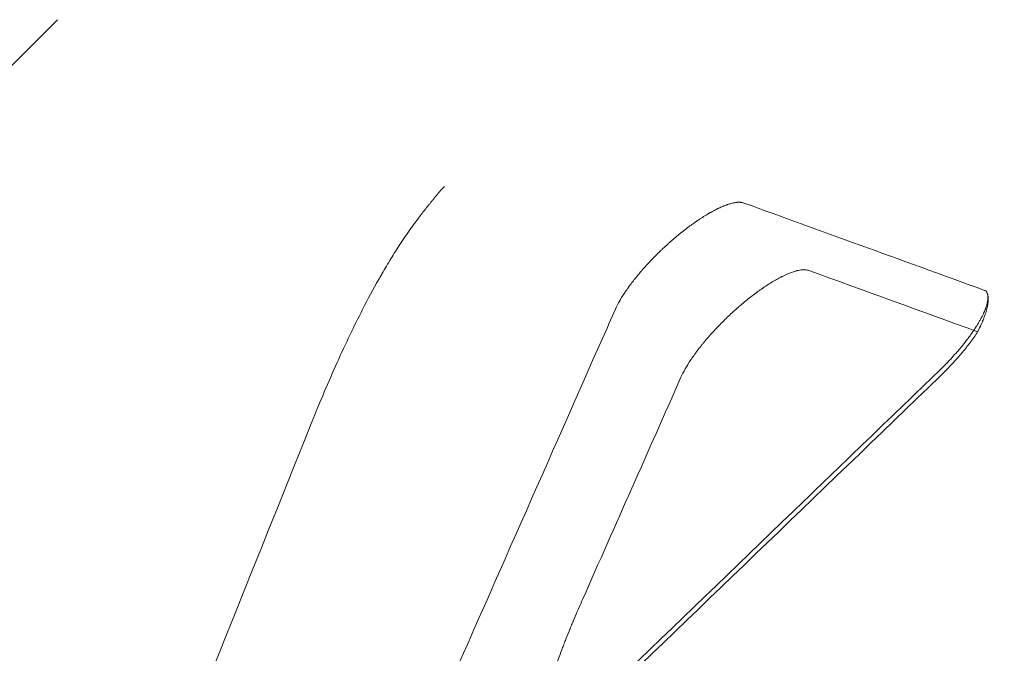
# Model space of a CAD drawing. Extents: x 0 to 1091, y -430 to 0.
# Drawn here: x 468 to 474, y -274 to -271 of the extents above; entities that cross this region are included whole.
import ezdxf

# ---------------------------------------------------------------- set-up
doc = ezdxf.new("R2010")
doc.units = 0
doc.header["$MEASUREMENT"] = 0
doc.header["$PDMODE"] = 64
doc.styles.get("Standard").update_dxf_attribs({"font": 'Helvetica LT 57 Condensed_0.ttf'})
doc.dimstyles.new('FEET-METERS', dxfattribs={"dimtxt": 12, "dimasz": 7, "dimexe": 3, "dimexo": 3, "dimgap": 3, "dimtad": 0, "dimdec": 1, "dimzin": 3, "dimdsep": 46, "dimlunit": 4, "dimtxsty": 'Standard', "dimcen": 0.09, "dimadec": 0, "dimazin": 0, "dimtfac": 2, "dimtdec": 1, "dimtofl": 0, "dimtmove": 0, "dimatfit": 3, "dimfxl": 1, "dimfrac": 2, "dimtolj": 1, "dimtzin": 3, "dimarcsym": 0})

# ---------------------------------------------------------------- blocks, each defined once
blk = doc.blocks.new('*D98')
at = {"color": 0, "lineweight": -2, "transparency": 16777216}
for p, q in [((374.2495, -298.7627), (374.2495, -27.6964)), ((897.3547, -173.9231), (897.3547, -27.6964)), ((381.2495, -30.6964), (548.8056, -30.6964)), ((890.3547, -30.6964), (650.9736, -30.6964))]:
    blk.add_line(p, q, dxfattribs=at)
at = {"color": 0, "lineweight": 0, "transparency": 16777216}
for points in [[(381.2495, -29.5298), (381.2495, -31.8631), (374.2495, -30.6964)], [(890.3547, -29.5298), (890.3547, -31.8631), (897.3547, -30.6964)]]:
    blk.add_solid(points, dxfattribs=at)
at = {"layer": 'Defpoints', "color": 0, "lineweight": 0, "transparency": 16777216}
for p in [(374.2495, -30.6964), (897.3547, -176.9231), (374.2495, -301.7627)]:
    blk.add_point(p, dxfattribs=at)
at = {"color": 0, "lineweight": 0, "transparency": 16777216, "insert": (599.8896, -30.6964), "char_height": 12, "attachment_point": 5}
blk.add_mtext('\\A1;43\'-7" [13.3M]', dxfattribs=at)
blk = doc.blocks.new('*D99')
at = {"color": 0, "lineweight": -2, "transparency": 16777216}
for p, q in [((548.8019, -61.715), (324.9763, -61.715)), ((327.9763, -68.715), (327.9763, -190.7094)), ((327.9763, -375.6378), (327.9763, -284.5749)), ((456.9152, -382.6378), (324.9763, -382.6378))]:
    blk.add_line(p, q, dxfattribs=at)
at = {"color": 0, "lineweight": 0, "transparency": 16777216}
for points in [[(326.8096, -68.715), (329.143, -68.715), (327.9763, -61.715)], [(326.8096, -375.6378), (329.143, -375.6378), (327.9763, -382.6378)]]:
    blk.add_solid(points, dxfattribs=at)
at = {"layer": 'Defpoints', "color": 0, "lineweight": 0, "transparency": 16777216}
for p in [(551.8019, -61.715), (327.9763, -382.6378), (459.9152, -382.6378)]:
    blk.add_point(p, dxfattribs=at)
at = {"color": 0, "lineweight": 0, "transparency": 16777216, "insert": (327.9763, -237.6421), "char_height": 12, "attachment_point": 5, "rotation": 90}
blk.add_mtext('\\A1;26\'-9" [8.2M]', dxfattribs=at)
blk = doc.blocks.new('new block')
at = {"color": 0, "linetype": 'Continuous', "lineweight": 0}
blk.add_line((461.1926, -278.119), (468.3707, -270.9409), dxfattribs=at)
for points, knots in [([(470.3373, -272.0298), (470.3497, -272.0135), (470.3625, -271.9968), (470.3827, -271.971), (470.393, -271.958), (470.4054, -271.9425), (470.4117, -271.9347), (470.4149, -271.9308), (470.4165, -271.9289), (470.4173, -271.9279), (470.4177, -271.9274), (470.4179, -271.9272), (470.418, -271.927), (470.4181, -271.9269), (470.4183, -271.9266), (470.4192, -271.9255), (470.4217, -271.9224), (470.4232, -271.9206), (470.4254, -271.9179), (470.4267, -271.9163), (470.4273, -271.9156), (470.4276, -271.9152), (470.4278, -271.915), (470.4279, -271.9148), (470.43, -271.9123), (470.4318, -271.9101), (470.4341, -271.9072), (470.4353, -271.9058), (470.4364, -271.9044), (470.437, -271.9038), (470.4372, -271.9035), (470.4373, -271.9033), (470.4374, -271.9033), (470.441, -271.8988), (470.4443, -271.8949), (470.4487, -271.8896), (470.4508, -271.8871), (470.4531, -271.8844), (470.4542, -271.8832), (470.4546, -271.8826), (470.4549, -271.8823), (470.455, -271.8822), (470.4675, -271.8675), (470.4769, -271.8572), (470.4833, -271.8508)], [0, 0, 0, 0, 0.25, 0.25, 0.375, 0.4375, 0.46875, 0.484375, 0.492188, 0.496094, 0.498047, 0.499023, 0.499023, 0.5, 0.5, 0.53125, 0.53125, 0.546875, 0.554688, 0.558594, 0.560547, 0.561523, 0.561523, 0.5625, 0.5625, 0.59375, 0.59375, 0.609375, 0.617188, 0.621094, 0.623047, 0.623047, 0.625, 0.625, 0.6875, 0.6875, 0.71875, 0.734375, 0.742188, 0.746094, 0.746094, 0.75, 0.75, 1, 1, 1, 1]), ([(472.1181, -271.9417), (472.1156, -271.9408), (472.1124, -271.9398), (472.1061, -271.9386), (472.1037, -271.9383), (472.0997, -271.9379), (472.0983, -271.9378), (472.0953, -271.9377), (472.0937, -271.9376), (472.0888, -271.9376), (472.0858, -271.9378), (472.0818, -271.938), (472.0806, -271.9381), (472.0789, -271.9383), (472.0781, -271.9384), (472.0772, -271.9385), (472.0768, -271.9385), (472.0766, -271.9386), (472.0765, -271.9386), (472.0765, -271.9386), (472.0733, -271.939), (472.0703, -271.9394), (472.066, -271.9402), (472.0638, -271.9405), (472.0614, -271.941), (472.0602, -271.9413), (472.0597, -271.9414), (472.0593, -271.9415), (472.0592, -271.9415), (472.0522, -271.943), (472.0455, -271.9448), (472.0355, -271.9478), (472.0322, -271.9489), (472.0273, -271.9506), (472.0248, -271.9514), (472.022, -271.9524), (472.0206, -271.9529), (472.02, -271.9531), (472.0196, -271.9533), (472.0195, -271.9533), (472.0118, -271.9562), (472.0042, -271.9592), (471.9929, -271.9641), (471.9892, -271.9658), (471.9835, -271.9684), (471.9807, -271.9697), (471.9775, -271.9713), (471.9761, -271.9719), (471.9751, -271.9724), (471.9747, -271.9726), (471.9659, -271.9769), (471.9576, -271.9812), (471.9451, -271.9879), (471.9409, -271.9902), (471.9347, -271.9937), (471.9316, -271.9955), (471.9279, -271.9976), (471.9264, -271.9985), (471.9253, -271.9991), (471.9248, -271.9993), (471.9155, -272.0048), (471.9066, -272.0102), (471.8934, -272.0185), (471.889, -272.0213), (471.8823, -272.0256), (471.879, -272.0278), (471.8757, -272.03), (471.8735, -272.0314), (471.8725, -272.0321), (471.8621, -272.0391), (471.8528, -272.0455), (471.8389, -272.0554), (471.8319, -272.0603), (471.825, -272.0654), (471.8204, -272.0688), (471.8182, -272.0705), (471.8064, -272.0793), (471.7969, -272.0865), (471.7828, -272.0976), (471.7758, -272.1032), (471.7688, -272.1088), (471.7642, -272.1126), (471.7619, -272.1145), (471.7501, -272.1242), (471.7407, -272.1321), (471.7267, -272.1442), (471.722, -272.1482), (471.7128, -272.1564), (471.7081, -272.1606), (471.6941, -272.1732), (471.6848, -272.1817), (471.6713, -272.1945), (471.6668, -272.1987), (471.6601, -272.2052), (471.6578, -272.2074), (471.6533, -272.2117), (471.651, -272.214), (471.64, -272.2248), (471.6313, -272.2336), (471.6183, -272.2468), (471.6141, -272.2513), (471.6056, -272.2602), (471.6013, -272.2647), (471.5889, -272.278), (471.5808, -272.287), (471.5687, -272.3005), (471.5628, -272.3072), (471.5559, -272.3152), (471.553, -272.3186), (471.5511, -272.3208), (471.5501, -272.322), (471.5418, -272.3319), (471.5345, -272.3407), (471.5238, -272.3539), (471.5185, -272.3606), (471.5125, -272.3683), (471.5099, -272.3717), (471.5082, -272.3739), (471.5073, -272.375), (471.5, -272.3847), (471.4936, -272.3933), (471.4843, -272.4062), (471.4813, -272.4105), (471.4768, -272.417), (471.4746, -272.4202), (471.472, -272.4239), (471.4709, -272.4255), (471.4702, -272.4266), (471.4698, -272.4272), (471.4641, -272.4357), (471.4589, -272.4438), (471.4514, -272.4558), (471.449, -272.4599), (471.4454, -272.4659), (471.4436, -272.4689), (471.4416, -272.4724), (471.4407, -272.4739), (471.4402, -272.4749), (471.4399, -272.4754), (471.4312, -272.4906), (471.4235, -272.5056), (471.417, -272.5203)], [0, 0, 0, 0, 0.03125, 0.03125, 0.046875, 0.046875, 0.054687, 0.054687, 0.0625, 0.0625, 0.078125, 0.078125, 0.085937, 0.085937, 0.089844, 0.091797, 0.092773, 0.093262, 0.093262, 0.09375, 0.09375, 0.109375, 0.109375, 0.117187, 0.121094, 0.123047, 0.124023, 0.124023, 0.125, 0.125, 0.15625, 0.15625, 0.171875, 0.171875, 0.179687, 0.183594, 0.185547, 0.186523, 0.186523, 0.1875, 0.1875, 0.21875, 0.21875, 0.234375, 0.234375, 0.242187, 0.246094, 0.248047, 0.248047, 0.25, 0.25, 0.28125, 0.28125, 0.296875, 0.296875, 0.304687, 0.308594, 0.310547, 0.310547, 0.3125, 0.3125, 0.34375, 0.34375, 0.359375, 0.359375, 0.367187, 0.371094, 0.371094, 0.375, 0.375, 0.40625, 0.40625, 0.421875, 0.429687, 0.429687, 0.4375, 0.4375, 0.46875, 0.46875, 0.484375, 0.492187, 0.492187, 0.5, 0.5, 0.53125, 0.53125, 0.546875, 0.546875, 0.5625, 0.5625, 0.59375, 0.59375, 0.609375, 0.609375, 0.617187, 0.617187, 0.625, 0.625, 0.65625, 0.65625, 0.671875, 0.671875, 0.6875, 0.6875, 0.71875, 0.71875, 0.734375, 0.742187, 0.746094, 0.746094, 0.75, 0.75, 0.78125, 0.78125, 0.796875, 0.804688, 0.808594, 0.808594, 0.8125, 0.8125, 0.84375, 0.84375, 0.859375, 0.859375, 0.867188, 0.871094, 0.873047, 0.873047, 0.875, 0.875, 0.90625, 0.90625, 0.921875, 0.921875, 0.929688, 0.933594, 0.935547, 0.935547, 0.9375, 0.9375, 1, 1, 1, 1]), ([(470.2216, -272.1972), (470.2055, -272.2224), (470.1812, -272.2617), (470.1527, -272.3101), (470.1384, -272.3349), (470.1312, -272.3475), (470.1276, -272.3538), (470.1258, -272.357), (470.1251, -272.3583), (470.1246, -272.3593), (470.1243, -272.3598), (470.0952, -272.4112), (470.0661, -272.4653), (470.0368, -272.5225)], [0, 0, 0, 0, 0.25, 0.375, 0.4375, 0.46875, 0.484375, 0.492188, 0.496094, 0.496094, 0.5, 0.5, 1, 1, 1, 1]), ([(471.7743, -272.8924), (471.7808, -272.8777), (471.7886, -272.8625), (471.8015, -272.8396), (471.806, -272.832), (471.8131, -272.8206), (471.8154, -272.8168), (471.8191, -272.8111), (471.8209, -272.8083), (471.823, -272.805), (471.8241, -272.8033), (471.8246, -272.8026), (471.8249, -272.8022), (471.825, -272.802), (471.8369, -272.784), (471.8497, -272.766), (471.8701, -272.739), (471.8771, -272.73), (471.8878, -272.7166), (471.8932, -272.71), (471.8996, -272.7022), (471.9028, -272.6984), (471.9041, -272.6967), (471.9051, -272.6956), (471.9055, -272.6951), (471.9216, -272.6759), (471.9381, -272.6573), (471.9636, -272.6297), (471.9723, -272.6205), (471.9897, -272.6025), (471.9986, -272.5935), (472.0163, -272.576), (472.0249, -272.5677), (472.0424, -272.5511), (472.0512, -272.5428), (472.0692, -272.5265), (472.0782, -272.5184), (472.0919, -272.5064), (472.0988, -272.5005), (472.1069, -272.4937), (472.1103, -272.4908), (472.1126, -272.4888), (472.1138, -272.4878), (472.1326, -272.4721), (472.1507, -272.4577), (472.178, -272.4369), (472.1871, -272.4301), (472.2008, -272.4202), (472.2076, -272.4153), (472.2156, -272.4098), (472.219, -272.4074), (472.2212, -272.4059), (472.2224, -272.405), (472.2408, -272.3925), (472.2585, -272.3811), (472.2849, -272.3653), (472.2936, -272.3602), (472.3067, -272.353), (472.3111, -272.3507), (472.3175, -272.3473), (472.3208, -272.3456), (472.3245, -272.3437), (472.3264, -272.3428), (472.3272, -272.3424), (472.3277, -272.3421), (472.328, -272.342), (472.3421, -272.335), (472.3566, -272.3285), (472.3784, -272.3201), (472.3857, -272.3175), (472.3966, -272.3142), (472.4002, -272.3131), (472.4055, -272.3117), (472.4082, -272.3111), (472.4113, -272.3103), (472.4128, -272.31), (472.4136, -272.3098), (472.4139, -272.3098), (472.4141, -272.3097), (472.4142, -272.3097), (472.4187, -272.3087), (472.4237, -272.3078), (472.432, -272.3067), (472.4349, -272.3064), (472.4393, -272.3061), (472.4416, -272.306), (472.4442, -272.306), (472.4455, -272.306), (472.4461, -272.306), (472.4465, -272.306), (472.4467, -272.306), (472.4537, -272.306), (472.4588, -272.3067), (472.4668, -272.3083), (472.4696, -272.3092), (472.4716, -272.31)], [0, 0, 0, 0, 0.0625, 0.0625, 0.09375, 0.09375, 0.109375, 0.109375, 0.117187, 0.121094, 0.123047, 0.124023, 0.124023, 0.125, 0.125, 0.1875, 0.1875, 0.21875, 0.21875, 0.234375, 0.242187, 0.246094, 0.248047, 0.248047, 0.25, 0.25, 0.3125, 0.3125, 0.34375, 0.34375, 0.375, 0.375, 0.40625, 0.40625, 0.4375, 0.4375, 0.46875, 0.46875, 0.484375, 0.492187, 0.496094, 0.496094, 0.5, 0.5, 0.5625, 0.5625, 0.59375, 0.59375, 0.609375, 0.617187, 0.621094, 0.621094, 0.625, 0.625, 0.6875, 0.6875, 0.71875, 0.71875, 0.734375, 0.734375, 0.742187, 0.746094, 0.748047, 0.749023, 0.749023, 0.75, 0.75, 0.8125, 0.8125, 0.84375, 0.84375, 0.859375, 0.859375, 0.867187, 0.871094, 0.873047, 0.874023, 0.874512, 0.874512, 0.875, 0.875, 0.90625, 0.90625, 0.921875, 0.921875, 0.929687, 0.933594, 0.935547, 0.936523, 0.936523, 0.9375, 0.9375, 0.96875, 0.96875, 1, 1, 1, 1]), ([(473.178, -272.8627), (473.1894, -272.8517), (473.2007, -272.8406), (473.2174, -272.8236), (473.2257, -272.815), (473.2352, -272.805), (473.2393, -272.8007), (473.242, -272.7978), (473.2433, -272.7964), (473.2551, -272.7837), (473.2654, -272.7723), (473.2805, -272.7551), (473.288, -272.7465), (473.2965, -272.7364), (473.3007, -272.7313), (473.3025, -272.7291), (473.3037, -272.7277), (473.3044, -272.7269), (473.314, -272.7152), (473.3229, -272.7041), (473.3358, -272.6874), (473.3422, -272.679), (473.3494, -272.6693), (473.3529, -272.6644), (473.3544, -272.6623), (473.3554, -272.6609), (473.356, -272.6602), (473.3639, -272.6491), (473.3712, -272.6385), (473.3816, -272.6227), (473.385, -272.6174), (473.39, -272.6095), (473.3924, -272.6056), (473.3952, -272.601), (473.3964, -272.599), (473.3972, -272.5977), (473.3976, -272.597), (473.4008, -272.5916), (473.4036, -272.5867), (473.4077, -272.5794), (473.4098, -272.5757), (473.4121, -272.5715), (473.413, -272.5697), (473.4137, -272.5684), (473.414, -272.5678), (473.4167, -272.5627), (473.419, -272.5581), (473.4224, -272.5512), (473.424, -272.5478), (473.4259, -272.5438), (473.4266, -272.5421), (473.4272, -272.5409), (473.4274, -272.5403), (473.4296, -272.5356), (473.4314, -272.5313), (473.434, -272.5249), (473.4352, -272.5216), (473.4366, -272.5179), (473.4373, -272.516), (473.4376, -272.5152), (473.4378, -272.5146), (473.4379, -272.5143), (473.4393, -272.5104), (473.4406, -272.5065), (473.4424, -272.5007), (473.4432, -272.4977), (473.4442, -272.4943), (473.4446, -272.4925), (473.4448, -272.4917), (473.4449, -272.4913), (473.445, -272.491), (473.445, -272.4909), (473.4458, -272.4877), (473.4465, -272.4844), (473.4475, -272.4792), (473.4478, -272.4774), (473.4482, -272.4746), (473.4484, -272.4733), (473.4486, -272.4716), (473.4487, -272.4708), (473.4487, -272.4704), (473.4487, -272.4702), (473.4487, -272.4701), (473.4487, -272.47), (473.4489, -272.4689), (473.449, -272.4676), (473.4492, -272.4652), (473.4492, -272.4644), (473.4493, -272.4625), (473.4493, -272.4615), (473.4494, -272.4585), (473.4494, -272.4568), (473.4493, -272.4546), (473.4493, -272.4539), (473.4492, -272.453), (473.4492, -272.4526), (473.4492, -272.4521), (473.4492, -272.4519), (473.4492, -272.4518), (473.4491, -272.4517), (473.4491, -272.4517), (473.4489, -272.4483), (473.4485, -272.4454), (473.4477, -272.4415), (473.4474, -272.4403), (473.4469, -272.4386), (473.4467, -272.4378), (473.4464, -272.4369), (473.4463, -272.4365), (473.4462, -272.4363), (473.4462, -272.4362), (473.4462, -272.4361), (473.4444, -272.4309), (473.4422, -272.4267), (473.4397, -272.4234)], [0, 0, 0, 0, 0.0625, 0.0625, 0.09375, 0.109375, 0.117187, 0.117187, 0.125, 0.125, 0.1875, 0.1875, 0.21875, 0.234375, 0.242187, 0.246094, 0.246094, 0.25, 0.25, 0.3125, 0.3125, 0.34375, 0.359375, 0.367187, 0.371094, 0.371094, 0.375, 0.375, 0.4375, 0.4375, 0.46875, 0.46875, 0.484375, 0.492187, 0.496094, 0.496094, 0.5, 0.5, 0.53125, 0.53125, 0.546875, 0.554687, 0.558594, 0.558594, 0.5625, 0.5625, 0.59375, 0.59375, 0.609375, 0.617187, 0.621094, 0.621094, 0.625, 0.625, 0.65625, 0.65625, 0.671875, 0.679687, 0.683594, 0.685547, 0.685547, 0.6875, 0.6875, 0.71875, 0.71875, 0.734375, 0.742187, 0.746094, 0.748047, 0.749023, 0.749023, 0.75, 0.75, 0.78125, 0.78125, 0.796875, 0.796875, 0.804687, 0.808594, 0.810547, 0.811523, 0.812012, 0.812012, 0.8125, 0.8125, 0.828125, 0.828125, 0.835937, 0.835937, 0.84375, 0.84375, 0.859375, 0.859375, 0.867187, 0.867187, 0.871094, 0.873047, 0.874023, 0.874512, 0.874512, 0.875, 0.875, 0.90625, 0.90625, 0.921875, 0.921875, 0.929687, 0.933594, 0.935547, 0.936523, 0.936523, 0.9375, 0.9375, 1, 1, 1, 1]), ([(473.3934, -272.6443), (473.3964, -272.6385), (473.4008, -272.6298), (473.4056, -272.6198), (473.408, -272.6148), (473.4091, -272.6123), (473.4097, -272.6111), (473.4099, -272.6106), (473.4101, -272.6102), (473.4102, -272.6101), (473.4127, -272.6045), (473.4163, -272.5966), (473.4201, -272.5876), (473.422, -272.5831), (473.4229, -272.5809), (473.4233, -272.5798), (473.4235, -272.5793), (473.4236, -272.579), (473.4237, -272.5788), (473.428, -272.5681), (473.4336, -272.5529), (473.4389, -272.5362), (473.4409, -272.5292), (473.4422, -272.5246), (473.4428, -272.5224), (473.4445, -272.5156), (473.446, -272.509), (473.4475, -272.5016), (473.4481, -272.498), (473.4484, -272.4964), (473.4485, -272.4954), (473.4486, -272.4949), (473.4499, -272.4864), (473.4507, -272.4789), (473.451, -272.4685), (473.451, -272.4634), (473.4507, -272.4586), (473.4504, -272.4555), (473.4503, -272.454), (473.4493, -272.4466), (473.448, -272.4412), (473.4463, -272.4363)], [0, 0, 0, 0, 0.0625, 0.09375, 0.109375, 0.117188, 0.121094, 0.123047, 0.123047, 0.125, 0.125, 0.1875, 0.21875, 0.234375, 0.242188, 0.246094, 0.248047, 0.248047, 0.25, 0.25, 0.375, 0.4375, 0.46875, 0.46875, 0.5, 0.5, 0.5625, 0.59375, 0.609375, 0.617188, 0.617188, 0.625, 0.625, 0.75, 0.75, 0.8125, 0.84375, 0.84375, 0.875, 0.875, 1, 1, 1, 1]), ([(469.7579, -273.1416), (469.8043, -273.026), (469.8508, -272.9165), (469.944, -272.7096), (469.9904, -272.6128), (470.0368, -272.5225)], [0, 0, 0, 0, 0.5, 0.5, 1, 1, 1, 1]), ([(473.1878, -272.8878), (473.1981, -272.8778), (473.2133, -272.8628), (473.2306, -272.8451), (473.2379, -272.8374), (473.2428, -272.8323), (473.2452, -272.8298), (473.2672, -272.8063), (473.2858, -272.7855), (473.3123, -272.7541), (473.3251, -272.7386), (473.3392, -272.7206), (473.3451, -272.7129), (473.349, -272.7078), (473.3509, -272.7052), (473.3677, -272.6827), (473.3813, -272.6632), (473.3934, -272.6443)], [0, 0, 0, 0, 0.125, 0.1875, 0.21875, 0.21875, 0.25, 0.25, 0.5, 0.5, 0.625, 0.6875, 0.71875, 0.71875, 0.75, 0.75, 1, 1, 1, 1]), ([(471.1759, -274.8265), (471.1466, -274.8548), (471.1206, -274.8756), (471.0873, -274.8951), (471.0772, -274.8997), (471.0634, -274.9037), (471.0568, -274.9049), (471.0508, -274.9051), (471.047, -274.9049), (471.0451, -274.9047), (471.0362, -274.9031), (471.03, -274.8999), (471.0223, -274.8922), (471.02, -274.8891), (471.017, -274.8837), (471.0155, -274.8809), (471.014, -274.8772), (471.0134, -274.8755), (471.013, -274.8744), (471.0128, -274.8739), (471.0097, -274.8644), (471.0078, -274.8536), (471.0065, -274.8344), (471.0064, -274.8275), (471.0065, -274.8164), (471.0067, -274.8107), (471.0071, -274.8037), (471.0074, -274.8001), (471.0075, -274.7986), (471.0076, -274.7975), (471.0076, -274.797), (471.009, -274.7805), (471.0113, -274.7625), (471.0165, -274.7326), (471.0185, -274.7222), (471.0219, -274.7058), (471.0238, -274.6974), (471.0261, -274.6872), (471.0273, -274.6821), (471.0279, -274.6795), (471.0282, -274.6784), (471.0283, -274.6776), (471.0284, -274.6772), (471.0339, -274.6546), (471.0404, -274.6303), (471.0518, -274.5909), (471.0559, -274.5772), (471.0625, -274.556), (471.0659, -274.5452), (471.0701, -274.5323), (471.0723, -274.5257), (471.0733, -274.5224), (471.0739, -274.5208), (471.0741, -274.52), (471.0743, -274.5196), (471.0744, -274.5193), (471.0835, -274.4917), (471.0937, -274.4623), (471.111, -274.4148), (471.117, -274.3984), (471.1266, -274.3731), (471.1315, -274.3602), (471.1375, -274.3448), (471.1406, -274.337), (471.1421, -274.333), (471.1429, -274.3311), (471.1432, -274.3302), (471.1434, -274.3297), (471.1435, -274.3293), (471.15, -274.3129), (471.1567, -274.2961), (471.1673, -274.2699), (471.1728, -274.2565), (471.1794, -274.2405), (471.1828, -274.2324), (471.1845, -274.2283), (471.1853, -274.2263), (471.1857, -274.2254), (471.1859, -274.2248), (471.1861, -274.2245), (471.2002, -274.1908), (471.2159, -274.1541), (471.2335, -274.1141)], [0, 0, 0, 0, 0.125, 0.125, 0.1875, 0.1875, 0.21875, 0.234375, 0.234375, 0.25, 0.25, 0.3125, 0.3125, 0.34375, 0.34375, 0.359375, 0.367188, 0.371094, 0.371094, 0.375, 0.375, 0.4375, 0.4375, 0.46875, 0.46875, 0.484375, 0.492188, 0.496094, 0.498047, 0.498047, 0.5, 0.5, 0.5625, 0.5625, 0.59375, 0.59375, 0.609375, 0.617188, 0.621094, 0.623047, 0.624023, 0.624023, 0.625, 0.625, 0.6875, 0.6875, 0.71875, 0.71875, 0.734375, 0.742187, 0.746094, 0.748047, 0.749023, 0.749512, 0.749512, 0.75, 0.75, 0.8125, 0.8125, 0.84375, 0.84375, 0.859375, 0.867187, 0.871094, 0.873047, 0.874023, 0.874512, 0.874512, 0.875, 0.875, 0.90625, 0.90625, 0.921875, 0.929688, 0.933594, 0.935547, 0.936523, 0.937012, 0.937012, 0.9375, 0.9375, 1, 1, 1, 1])]:
    blk.add_open_spline(points, degree=3, knots=knots, dxfattribs=at)
for points in [[(473.4279, -272.4172), (472.9633, -272.2485), (472.5267, -272.09), (472.1181, -271.9417)], [(470.3373, -272.0298), (470.2995, -272.0799), (470.2608, -272.1357), (470.2216, -272.1972)], [(472.4716, -272.31), (472.7789, -272.4214), (473.0861, -272.5329), (473.3934, -272.6443)], [(473.4397, -272.4234), (473.4365, -272.421), (473.4327, -272.4189), (473.4279, -272.4172)], [(473.4463, -272.4363), (473.4444, -272.4311), (473.4421, -272.4269), (473.4397, -272.4234)], [(471.417, -272.5203), (471.3695, -272.6269), (471.3219, -272.7344), (471.274, -272.8428)], [(471.274, -272.8428), (470.9687, -273.5346), (470.6634, -274.2264), (470.3581, -274.9183)], [(472.445, -273.5689), (472.6893, -273.3334), (472.9337, -273.098), (473.178, -272.8627)], [(471.1759, -274.8265), (471.8465, -274.1803), (472.5172, -273.534), (473.1878, -272.8878)], [(471.2374, -274.1053), (471.4163, -273.701), (471.5953, -273.2967), (471.7743, -272.8924)], [(468.2794, -276.8252), (468.7722, -275.5973), (469.2651, -274.3695), (469.7579, -273.1416)], [(470.5281, -275.4164), (471.1671, -274.8006), (471.806, -274.1848), (472.445, -273.5689)], [(471.2374, -274.1053), (471.2361, -274.1083), (471.2348, -274.1112), (471.2335, -274.1141)]]:
    blk.add_open_spline(points, degree=3, dxfattribs=at)
blk = doc.blocks.new('b504956r0')
at = {"lineweight": 0}
blk.add_blockref('new block', (439.7194, 361.1972), dxfattribs=at)

msp = doc.modelspace()

# ---------------------------------------------------------------- block references
at = {"lineweight": 0}
msp.add_blockref('b504956r0', (-439.7194, -361.1972), dxfattribs=at)

# ---------------------------------------------------------------- dimensions: what is measured, and where the dimension line sits
dim = msp.add_linear_dim(base=(374.2495, -30.6964), p1=(897.3547, -176.9231), p2=(374.2495, -301.7627), dimstyle='FEET-METERS', dxfattribs=at)
dim.commit()
dim.dimension.update_dxf_attribs({"geometry": '*D98', "text_midpoint": (599.8896, -30.6964), "dimtype": 160})
dim = msp.add_linear_dim(base=(327.9763, -382.6378), p1=(551.8019, -61.715), p2=(459.9152, -382.6378), angle=90, dimstyle='FEET-METERS', dxfattribs=at)
dim.commit()
dim.dimension.update_dxf_attribs({"geometry": '*D99', "text_midpoint": (327.9763, -237.6421), "dimtype": 160})

doc.saveas('drawing.dxf')
